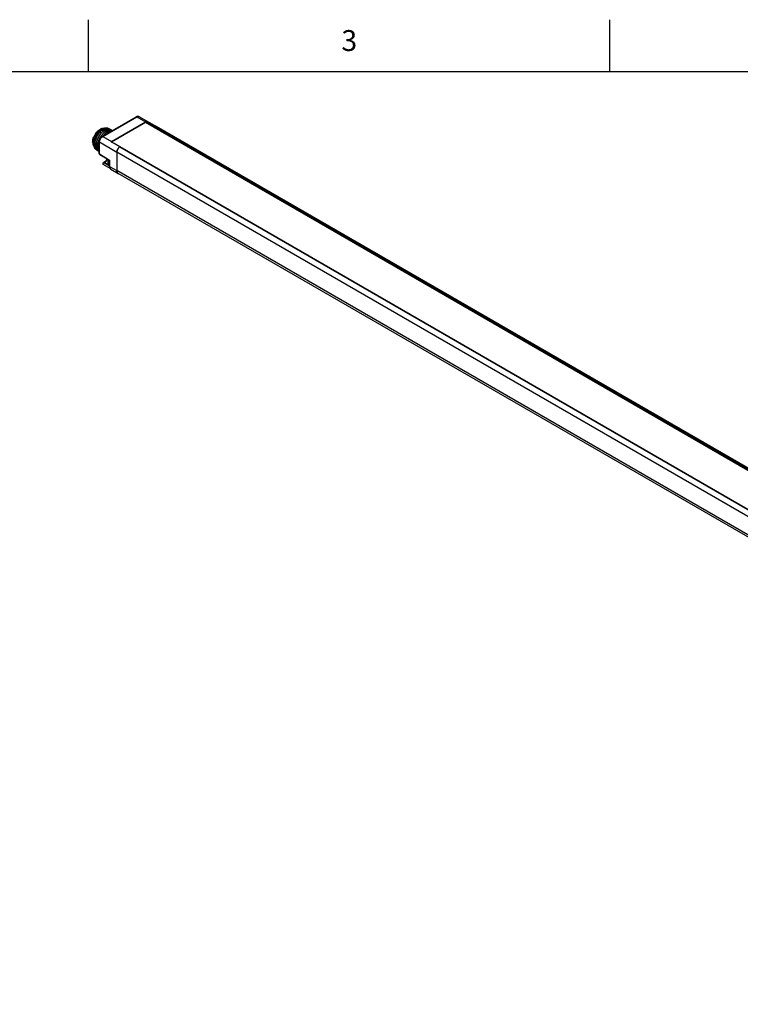
# Model space of a CAD drawing. Units: inches. Extents: x 0.7 to 21.3, y 0.5 to 16.
# Drawn here: x 13.2 to 16.6, y 11.3 to 16 of the extents above; entities that cross this region are included whole.
import ezdxf

# ---------------------------------------------------------------- set-up
doc = ezdxf.new("R2010")
doc.units = ezdxf.units.IN
doc.header["$LTSCALE"] = 1.21
doc.header["$MEASUREMENT"] = 0
doc.layers.get('0').update_dxf_attribs({"linetype": 'CONTINUOUS'})
doc.styles.add('TEXTSTYLE_2', font='txt', dxfattribs={"width": 0.8})

msp = doc.modelspace()

# ---------------------------------------------------------------- linework, layer by layer
at = {"color": 7, "linetype": 'CONTINUOUS'}
for p, q in [((13.507, 15.75), (13.507, 16)), ((16.007, 15.75), (16.007, 16)), ((21.05, 15.75), (0.964, 15.75)), ((13.5724, 15.4401), (13.736, 15.5345)), ((13.5749, 15.4399), (13.7384, 15.5343)), ((13.7384, 15.5343), (13.7802, 15.5106)), ((13.7489, 15.5354), (13.833, 15.488)), ((13.5921, 15.4795), (13.5879, 15.4786)), ((13.6167, 15.4161), (13.7802, 15.5106)), ((13.7793, 15.5068), (13.6175, 15.4133)), ((20.7565, 11.4786), (13.7793, 15.5068)), ((13.7813, 15.5111), (13.7813, 15.5057)), ((13.7826, 15.5111), (13.7826, 15.5048)), ((13.7826, 15.5111), (13.8237, 15.4878)), ((13.8237, 15.4878), (13.8237, 15.4811)), ((13.8237, 15.4859), (20.7208, 11.5039)), ((13.8254, 15.4884), (20.7225, 11.5065)), ((13.829, 15.489), (13.8267, 15.4888)), ((13.8314, 15.4887), (13.8294, 15.489)), ((20.7301, 11.506), (13.833, 15.488)), ((13.5749, 15.4399), (13.6167, 15.4161)), ((13.5585, 15.3586), (13.5585, 15.416)), ((13.5599, 15.3566), (13.5599, 15.414)), ((13.5599, 15.414), (13.6428, 15.3653)), ((13.6153, 15.4151), (13.6156, 15.4155)), ((13.6156, 15.4146), (13.6153, 15.4151)), ((13.6156, 15.4146), (13.6156, 15.4155)), ((13.6176, 15.4135), (13.6156, 15.4146)), ((13.6177, 15.4134), (13.6176, 15.4135)), ((13.6228, 15.4106), (13.6177, 15.4134)), ((13.6293, 15.4069), (13.6228, 15.4106)), ((13.6567, 15.3913), (13.6293, 15.4069)), ((13.6539, 15.3891), (13.6512, 15.3863)), ((20.5521, 11.4081), (13.655, 15.39)), ((20.5529, 11.4087), (13.6563, 15.3903)), ((13.6567, 15.3913), (13.6567, 15.3901)), ((13.6567, 15.3907), (20.5536, 11.4089)), ((13.5501, 15.3746), (13.553, 15.3715)), ((13.5585, 15.3586), (13.5586, 15.3582)), ((13.5609, 15.3544), (13.5595, 15.3558)), ((13.5599, 15.3566), (13.6082, 15.3273)), ((13.5609, 15.3544), (13.6068, 15.3265)), ((13.643, 15.3684), (13.6428, 15.3653)), ((13.6428, 15.3653), (13.6428, 15.2769)), ((20.5399, 11.3834), (13.6428, 15.3653)), ((13.5774, 15.3143), (13.5811, 15.3164)), ((13.5774, 15.3143), (13.5774, 15.3143)), ((13.6135, 15.2845), (13.5774, 15.3058)), ((13.5798, 15.3141), (13.5835, 15.3162)), ((13.6052, 15.2991), (13.5798, 15.3141)), ((13.6012, 15.3064), (13.5835, 15.3162)), ((13.6068, 15.3265), (13.6082, 15.3273)), ((13.6068, 15.3265), (13.6068, 15.2992)), ((13.6082, 15.3273), (13.6082, 15.2972)), ((13.6082, 15.2972), (13.6428, 15.2769)), ((13.6142, 15.2839), (13.6489, 15.2634)), ((20.5399, 11.2949), (13.6428, 15.2769)), ((13.6428, 15.2769), (13.6431, 15.2729)), ((13.6465, 15.2652), (13.6486, 15.2635)), ((20.546, 11.2814), (13.6489, 15.2634))]:
    msp.add_line(p, q, dxfattribs=at)
for centre, radius, start, end in [((13.5964, 15.4614), 0.0182, 60.0022, 61.4329), ((13.5962, 15.4611), 0.0186, 48.1257, 59.9397), ((13.7899, 15.4938), 0.0194, 116.5206, 120.0304), ((13.8304, 15.4729), 0.0163, 109.3168, 114.1969), ((13.8299, 15.4742), 0.0149, 107.4781, 109.2691), ((13.8296, 15.4752), 0.0139, 104.215, 107.4951), ((13.8294, 15.476), 0.013, 102.8801, 104.1938), ((13.8293, 15.4764), 0.0127, 101.9365, 102.8779), ((13.829, 15.4796), 0.00946, 87.3898, 89.8588), ((13.8292, 15.4812), 0.00776, 72.4844, 73.7644), ((13.8292, 15.4813), 0.0077, 71.8899, 72.4834), ((13.8293, 15.4814), 0.00754, 63.9259, 71.908), ((13.8293, 15.4815), 0.0075, 60.6466, 71.2659), ((13.8293, 15.4816), 0.00741, 60.6107, 63.899), ((13.8293, 15.4816), 0.00739, 60.2325, 60.609), ((13.8294, 15.4816), 0.00737, 60.0008, 60.6012), ((13.5973, 15.4292), 0.0525, 120.0083, 121.758), ((13.6033, 15.4573), 0.0183, 59.988, 63.9772), ((13.6031, 15.457), 0.0186, 46.7954, 59.9088), ((13.6101, 15.4529), 0.0187, 67.6379, 71.3552), ((13.6102, 15.4532), 0.0184, 61.4418, 67.6358), ((13.6103, 15.4533), 0.0183, 59.9872, 61.432), ((13.6103, 15.4532), 0.0183, 54.2923, 59.9813), ((13.5901, 15.4046), 0.0587, 177.2081, 179.9799), ((13.5924, 15.4019), 0.056, 181.2986, 181.5846), ((13.5932, 15.4017), 0.0564, 181.0911, 181.2986), ((13.5994, 15.3979), 0.056, 181.2986, 181.5848), ((13.6002, 15.3976), 0.0564, 181.0903, 181.2986), ((13.6064, 15.3938), 0.0561, 181.2986, 181.5759), ((13.6071, 15.3936), 0.0564, 181.0924, 181.2986), ((13.6133, 15.3898), 0.056, 181.2986, 181.585), ((13.6141, 15.3896), 0.0564, 181.0903, 181.2986), ((13.6274, 15.3976), 0.0214, 120.0272, 123.3054), ((13.6804, 15.3617), 0.0382, 145.7184, 151.837), ((13.6789, 15.3628), 0.0363, 139.5636, 145.7646), ((13.6741, 15.3672), 0.0298, 132.0466, 132.8039), ((13.6734, 15.368), 0.0288, 129.8839, 132.0552), ((13.6727, 15.3689), 0.0276, 128.8451, 129.8764), ((13.6721, 15.3697), 0.0266, 127.3395, 128.8483), ((13.6712, 15.3708), 0.0251, 125.251, 127.3455), ((13.5605, 15.3912), 0.0212, 238.7554, 239.9993), ((13.5695, 15.3898), 0.0247, 216.9977, 218.09), ((13.5606, 15.3914), 0.0214, 240.0263, 249.1054), ((13.5701, 15.3898), 0.0249, 215.925, 217.2417), ((13.5673, 15.3877), 0.0215, 228.6731, 239.9385), ((13.5677, 15.3875), 0.0216, 230.1036, 234.2849), ((13.5675, 15.3873), 0.0213, 234.2894, 238.7402), ((13.5778, 15.3863), 0.0258, 213.6114, 214.9612), ((13.5764, 15.3858), 0.0246, 215.9144, 219.4834), ((13.5675, 15.3872), 0.0212, 238.7442, 239.981), ((13.5767, 15.3855), 0.0245, 214.9199, 221.5217), ((13.5675, 15.3872), 0.0212, 239.9847, 244.9781), ((13.5759, 15.3853), 0.0239, 219.4946, 220.9501), ((13.5755, 15.385), 0.0234, 220.9483, 223.0472), ((13.5634, 15.3586), 0.00491, 209.1147, 215.7859), ((13.5799, 15.3101), 0.00492, 119.9804, 239.3729), ((13.6123, 15.305), 0.00908, 226.7939, 229.4815), ((13.6142, 15.3084), 0.0129, 231.7055, 235.9719), ((13.6121, 15.3049), 0.00887, 229.4784, 234.2846), ((13.6335, 15.2991), 0.0266, 179.9812, 183.108), ((13.6321, 15.2991), 0.0252, 183.1236, 184.5265), ((13.6208, 15.2951), 0.013, 235.3963, 239.3865), ((13.663, 15.2762), 0.0202, 189.4847, 192.1653), ((13.6545, 15.2727), 0.011, 218.9813, 223.0744), ((13.6538, 15.2719), 0.0098, 238.3293, 239.3771), ((13.6538, 15.2719), 0.00982, 239.3863, 239.9992)]:
    msp.add_arc(centre, radius, start, end, dxfattribs=at)
for points, knots in [([(13.7489, 15.5354), (13.748, 15.5359), (13.7458, 15.5367), (13.7413, 15.5369), (13.738, 15.5357), (13.736, 15.5345)], [0, 0, 0, 0, 0.244165, 0.49002, 1, 1, 1, 1]), ([(13.736, 15.5345), (13.7363, 15.5347), (13.7372, 15.5348), (13.738, 15.5345), (13.7384, 15.5343)], [0, 0, 0, 0, 0.449912, 1, 1, 1, 1]), ([(13.7384, 15.5343), (13.7393, 15.5348), (13.7412, 15.5357), (13.744, 15.5364), (13.7466, 15.5363), (13.7482, 15.5358), (13.7489, 15.5354)], [0, 0, 0, 0, 0.289564, 0.548912, 0.782236, 1, 1, 1, 1]), ([(13.5267, 15.4128), (13.5267, 15.4169), (13.5278, 15.4255), (13.5318, 15.4381), (13.538, 15.4504), (13.5461, 15.4615), (13.5553, 15.4706), (13.5637, 15.4761), (13.5705, 15.4789), (13.5753, 15.48), (13.5799, 15.4803), (13.5828, 15.4798), (13.5841, 15.4794)], [0, 0, 0, 0, 0.125548, 0.263319, 0.407131, 0.549821, 0.6844, 0.805245, 0.859612, 0.909846, 0.956363, 1, 1, 1, 1]), ([(13.5364, 15.4006), (13.5363, 15.4048), (13.5371, 15.4135), (13.5404, 15.4264), (13.5459, 15.4394), (13.5531, 15.4515), (13.5617, 15.4621), (13.5711, 15.4707), (13.5808, 15.4768), (13.5877, 15.4791), (13.591, 15.4796)], [0, 0, 0, 0, 0.12164, 0.253696, 0.391842, 0.53088, 0.665432, 0.790591, 0.902646, 1, 1, 1, 1]), ([(13.5879, 15.4786), (13.5847, 15.4777), (13.5781, 15.4749), (13.5689, 15.4683), (13.56, 15.4596), (13.5494, 15.4456), (13.5416, 15.4295), (13.5374, 15.4128), (13.5367, 15.4045), (13.5368, 15.4006)], [0, 0, 0, 0, 0.101294, 0.216201, 0.342613, 0.476871, 0.74992, 0.879908, 1, 1, 1, 1]), ([(13.5841, 15.4795), (13.5831, 15.4793), (13.5785, 15.4784), (13.5742, 15.4764), (13.5711, 15.4746)], [0, 0, 0, 0, 0.231646, 1, 1, 1, 1]), ([(13.591, 15.4796), (13.5905, 15.4797), (13.5882, 15.4799), (13.5859, 15.4798), (13.5841, 15.4795)], [0, 0, 0, 0, 0.240831, 1, 1, 1, 1]), ([(13.591, 15.4796), (13.5935, 15.48), (13.5984, 15.4801), (13.6031, 15.4785), (13.6051, 15.4774)], [0, 0, 0, 0, 0.52086, 1, 1, 1, 1]), ([(13.6051, 15.4774), (13.6032, 15.4784), (13.5989, 15.4798), (13.5944, 15.4798), (13.5921, 15.4795)], [0, 0, 0, 0, 0.480839, 1, 1, 1, 1]), ([(13.7813, 15.5111), (13.7815, 15.5112), (13.782, 15.5113), (13.7824, 15.5112), (13.7826, 15.5111)], [0, 0, 0, 0, 0.494462, 1, 1, 1, 1]), ([(13.8237, 15.4859), (13.8237, 15.4864), (13.8241, 15.4875), (13.8249, 15.4883), (13.8254, 15.4884)], [0, 0, 0, 0, 0.516441, 1, 1, 1, 1]), ([(13.8254, 15.4884), (13.826, 15.4886), (13.828, 15.4891), (13.8302, 15.4891), (13.8317, 15.4886)], [0, 0, 0, 0, 0.274245, 1, 1, 1, 1]), ([(13.5314, 15.4075), (13.5314, 15.4138), (13.5338, 15.427), (13.542, 15.4456), (13.554, 15.462), (13.5642, 15.4707), (13.5697, 15.4738)], [0, 0, 0, 0, 0.237218, 0.499999, 0.762781, 1, 1, 1, 1]), ([(13.5697, 15.4738), (13.5644, 15.4706), (13.5545, 15.4618), (13.5427, 15.4456), (13.5344, 15.427), (13.5318, 15.4138), (13.5315, 15.4075)], [0, 0, 0, 0, 0.235003, 0.495128, 0.757671, 1, 1, 1, 1]), ([(13.5997, 15.4758), (13.5964, 15.4755), (13.5894, 15.4735), (13.5794, 15.4677), (13.5697, 15.4593), (13.5608, 15.4486), (13.5533, 15.4363), (13.5476, 15.4231), (13.5441, 15.4098), (13.5433, 15.4008), (13.5434, 15.3966)], [0, 0, 0, 0, 0.095419, 0.205965, 0.330409, 0.465071, 0.604874, 0.744153, 0.877397, 1, 1, 1, 1]), ([(13.5438, 15.3966), (13.5437, 15.4008), (13.5445, 15.4097), (13.548, 15.423), (13.5537, 15.4361), (13.5612, 15.4483), (13.5701, 15.459), (13.5797, 15.4675), (13.5897, 15.4733), (13.5967, 15.4753), (13.6, 15.4756)], [0, 0, 0, 0, 0.122714, 0.255971, 0.395189, 0.534894, 0.66947, 0.793884, 0.904475, 1, 1, 1, 1]), ([(13.616, 15.4707), (13.6145, 15.4713), (13.6112, 15.472), (13.6061, 15.4719), (13.6006, 15.4708), (13.5928, 15.4677), (13.583, 15.4613), (13.5723, 15.4506), (13.563, 15.4374), (13.5558, 15.4228), (13.5513, 15.4077), (13.5502, 15.3974), (13.5503, 15.3926)], [0, 0, 0, 0, 0.041973, 0.086702, 0.13524, 0.18816, 0.307145, 0.441397, 0.585129, 0.731006, 0.871466, 1, 1, 1, 1]), ([(13.5507, 15.3925), (13.5506, 15.3974), (13.5517, 15.4076), (13.5563, 15.4226), (13.5634, 15.4372), (13.5727, 15.4503), (13.5833, 15.4609), (13.593, 15.4674), (13.6008, 15.4704), (13.6062, 15.4716), (13.6113, 15.4718), (13.6146, 15.4711), (13.6161, 15.4706)], [0, 0, 0, 0, 0.12854, 0.268869, 0.414548, 0.558117, 0.692323, 0.811421, 0.864451, 0.913119, 0.957963, 1, 1, 1, 1]), ([(13.5724, 15.4401), (13.5704, 15.4389), (13.5667, 15.4358), (13.5623, 15.4299), (13.5593, 15.4231), (13.5585, 15.4183), (13.5585, 15.416)], [0, 0, 0, 0, 0.241605, 0.500004, 0.758402, 1, 1, 1, 1]), ([(13.5599, 15.414), (13.5599, 15.4164), (13.5609, 15.4216), (13.5641, 15.4289), (13.5687, 15.4353), (13.5727, 15.4386), (13.5749, 15.4399)], [0, 0, 0, 0, 0.237226, 0.500002, 0.762776, 1, 1, 1, 1]), ([(13.5724, 15.4401), (13.5728, 15.4403), (13.5737, 15.4404), (13.5745, 15.4401), (13.5749, 15.4399)], [0, 0, 0, 0, 0.449912, 1, 1, 1, 1]), ([(13.6199, 15.4675), (13.6165, 15.4681), (13.6089, 15.4676), (13.5977, 15.4627), (13.5865, 15.4542), (13.5799, 15.4468), (13.5767, 15.4427)], [0, 0, 0, 0, 0.196552, 0.429195, 0.699761, 1, 1, 1, 1]), ([(13.5778, 15.4433), (13.5809, 15.4473), (13.5859, 15.4527), (13.5933, 15.4588), (13.6029, 15.4652), (13.6127, 15.4685), (13.6197, 15.4674)], [0, 0, 0, 0, 0.300668, 0.440837, 0.572442, 1, 1, 1, 1]), ([(13.6086, 15.4749), (13.6079, 15.4751), (13.605, 15.4759), (13.6019, 15.476), (13.5997, 15.4758)], [0, 0, 0, 0, 0.240558, 1, 1, 1, 1]), ([(13.6, 15.4756), (13.602, 15.4758), (13.6059, 15.4757), (13.6097, 15.4745), (13.6113, 15.4737)], [0, 0, 0, 0, 0.516795, 1, 1, 1, 1]), ([(13.5267, 15.4128), (13.5267, 15.4109), (13.5269, 15.4071), (13.5281, 15.4017), (13.53, 15.397), (13.5318, 15.3943), (13.5329, 15.3932)], [0, 0, 0, 0, 0.281667, 0.540957, 0.779159, 1, 1, 1, 1]), ([(13.5314, 15.4046), (13.5314, 15.4036), (13.5315, 15.3997), (13.532, 15.3959), (13.5328, 15.3931)], [0, 0, 0, 0, 0.263017, 1, 1, 1, 1]), ([(13.5328, 15.3931), (13.5337, 15.3894), (13.5359, 15.3842), (13.5408, 15.3789), (13.5437, 15.377), (13.5452, 15.3763)], [0, 0, 0, 0, 0.526636, 0.766627, 1, 1, 1, 1]), ([(13.5364, 15.4003), (13.5365, 15.3994), (13.5366, 15.3958), (13.5372, 15.3922), (13.5379, 15.3896)], [0, 0, 0, 0, 0.261546, 1, 1, 1, 1]), ([(13.5456, 15.3761), (13.5442, 15.3775), (13.5417, 15.3807), (13.539, 15.3865), (13.5373, 15.3931), (13.5369, 15.3979), (13.5368, 15.4004)], [0, 0, 0, 0, 0.221686, 0.459672, 0.718546, 1, 1, 1, 1]), ([(13.5379, 15.3896), (13.5386, 15.387), (13.5404, 15.3822), (13.5435, 15.3781), (13.5452, 15.3764)], [0, 0, 0, 0, 0.52321, 1, 1, 1, 1]), ([(13.5434, 15.3963), (13.5435, 15.3923), (13.5445, 15.3848), (13.5477, 15.3778), (13.5498, 15.375)], [0, 0, 0, 0, 0.535198, 1, 1, 1, 1]), ([(13.55, 15.3751), (13.5479, 15.378), (13.5448, 15.3849), (13.5439, 15.3924), (13.5438, 15.3964)], [0, 0, 0, 0, 0.465211, 1, 1, 1, 1]), ([(13.5503, 15.3923), (13.5505, 15.3884), (13.5514, 15.381), (13.5545, 15.3741), (13.5565, 15.3714)], [0, 0, 0, 0, 0.534424, 1, 1, 1, 1]), ([(13.5563, 15.372), (13.5554, 15.3733), (13.5521, 15.3796), (13.5509, 15.3869), (13.5507, 15.3923)], [0, 0, 0, 0, 0.227186, 1, 1, 1, 1]), ([(13.5584, 15.4018), (13.5582, 15.4007), (13.5575, 15.3963), (13.5572, 15.3918), (13.5573, 15.3886)], [0, 0, 0, 0, 0.259763, 1, 1, 1, 1]), ([(13.5573, 15.3883), (13.5573, 15.3875), (13.5575, 15.3844), (13.5579, 15.3813), (13.5584, 15.379)], [0, 0, 0, 0, 0.259691, 1, 1, 1, 1]), ([(13.5577, 15.3885), (13.5577, 15.3894), (13.5577, 15.393), (13.558, 15.3965), (13.5584, 15.3992)], [0, 0, 0, 0, 0.241649, 1, 1, 1, 1]), ([(13.5585, 15.3803), (13.5584, 15.381), (13.5579, 15.3836), (13.5577, 15.3863), (13.5577, 15.3883)], [0, 0, 0, 0, 0.241989, 1, 1, 1, 1]), ([(13.5585, 15.416), (13.5585, 15.4156), (13.5589, 15.4148), (13.5595, 15.4142), (13.5599, 15.414)], [0, 0, 0, 0, 0.449908, 1, 1, 1, 1]), ([(13.6428, 15.3653), (13.6428, 15.3675), (13.6435, 15.3721), (13.6468, 15.3809), (13.6513, 15.387), (13.655, 15.39)], [0, 0, 0, 0, 0.23234, 0.489153, 1, 1, 1, 1]), ([(13.655, 15.39), (13.6551, 15.3901), (13.6554, 15.3904), (13.656, 15.3905), (13.6563, 15.3903)], [0, 0, 0, 0, 0.308818, 1, 1, 1, 1]), ([(13.5452, 15.3764), (13.5455, 15.376), (13.5469, 15.3748), (13.5483, 15.3737), (13.5495, 15.3731)], [0, 0, 0, 0, 0.252512, 1, 1, 1, 1]), ([(13.5495, 15.3731), (13.5485, 15.3737), (13.5471, 15.3747), (13.5459, 15.3758), (13.5456, 15.3761)], [0, 0, 0, 0, 0.747628, 1, 1, 1, 1]), ([(13.5539, 15.3709), (13.5535, 15.3712), (13.5522, 15.3724), (13.5511, 15.3736), (13.5503, 15.3747)], [0, 0, 0, 0, 0.246572, 1, 1, 1, 1]), ([(13.5586, 15.3582), (13.5586, 15.358), (13.5589, 15.3574), (13.5595, 15.3569), (13.5599, 15.3566)], [0, 0, 0, 0, 0.222054, 1, 1, 1, 1]), ([(13.5599, 15.3566), (13.5599, 15.3562), (13.56, 15.3553), (13.5606, 15.3546), (13.5609, 15.3544)], [0, 0, 0, 0, 0.550722, 1, 1, 1, 1]), ([(13.6467, 15.3797), (13.6463, 15.3788), (13.6445, 15.3752), (13.6433, 15.3713), (13.643, 15.3684)], [0, 0, 0, 0, 0.26088, 1, 1, 1, 1]), ([(13.5774, 15.3058), (13.5771, 15.306), (13.5767, 15.3064), (13.5763, 15.3074), (13.5763, 15.3086), (13.5766, 15.3103), (13.5777, 15.3124), (13.5791, 15.3137), (13.5798, 15.3141)], [0, 0, 0, 0, 0.090036, 0.191454, 0.30942, 0.442752, 0.731251, 1, 1, 1, 1]), ([(13.5774, 15.3143), (13.5778, 15.3145), (13.5786, 15.3146), (13.5794, 15.3143), (13.5798, 15.3141)], [0, 0, 0, 0, 0.45048, 1, 1, 1, 1]), ([(13.5967, 15.3327), (13.5946, 15.3292), (13.5901, 15.3231), (13.5842, 15.3182), (13.5811, 15.3164)], [0, 0, 0, 0, 0.531859, 1, 1, 1, 1]), ([(13.5811, 15.3164), (13.5815, 15.3166), (13.5823, 15.3168), (13.5831, 15.3165), (13.5835, 15.3162)], [0, 0, 0, 0, 0.450652, 1, 1, 1, 1]), ([(13.5984, 15.3316), (13.5965, 15.3284), (13.5921, 15.3226), (13.5865, 15.3179), (13.5835, 15.3162)], [0, 0, 0, 0, 0.525516, 1, 1, 1, 1]), ([(13.6061, 15.2982), (13.6052, 15.299), (13.6035, 15.3008), (13.6017, 15.304), (13.6007, 15.3076), (13.6002, 15.3129), (13.6013, 15.3198), (13.6035, 15.3251), (13.6049, 15.3277)], [0, 0, 0, 0, 0.113428, 0.227823, 0.344637, 0.465712, 0.723846, 1, 1, 1, 1]), ([(13.6061, 15.2984), (13.6054, 15.299), (13.6042, 15.3005), (13.603, 15.3032), (13.6024, 15.3064), (13.6022, 15.3113), (13.6033, 15.318), (13.6055, 15.3231), (13.6068, 15.3257)], [0, 0, 0, 0, 0.092785, 0.193485, 0.304464, 0.426469, 0.699863, 1, 1, 1, 1]), ([(13.6082, 15.2972), (13.6078, 15.2974), (13.6071, 15.2979), (13.6068, 15.2988), (13.6068, 15.2992)], [0, 0, 0, 0, 0.550092, 1, 1, 1, 1]), ([(13.6069, 15.2971), (13.6071, 15.2946), (13.608, 15.2908), (13.6106, 15.2867), (13.6124, 15.2851), (13.6134, 15.2844)], [0, 0, 0, 0, 0.513536, 0.758655, 1, 1, 1, 1]), ([(13.6082, 15.2972), (13.6082, 15.2957), (13.6084, 15.2929), (13.6096, 15.2891), (13.6114, 15.286), (13.6132, 15.2845), (13.6142, 15.2839)], [0, 0, 0, 0, 0.28959, 0.548892, 0.782233, 1, 1, 1, 1]), ([(13.6488, 15.2634), (13.6478, 15.264), (13.646, 15.2655), (13.6433, 15.27), (13.6428, 15.2741), (13.6428, 15.2769)], [0, 0, 0, 0, 0.218416, 0.452453, 1, 1, 1, 1]), ([(13.6432, 15.2719), (13.6434, 15.2714), (13.644, 15.2692), (13.645, 15.2671), (13.646, 15.2658)], [0, 0, 0, 0, 0.269279, 1, 1, 1, 1])]:
    msp.add_open_spline(points, degree=3, knots=knots, dxfattribs=at)
msp.add_open_spline([(13.5591, 15.3562), (13.5587, 15.357), (13.5585, 15.3578), (13.5585, 15.3586)], degree=3, dxfattribs=at)

# ---------------------------------------------------------------- texts
at = {"color": 7, "linetype": 'CONTINUOUS', "insert": (14.757, 15.95), "char_height": 0.1, "width": 0.08, "attachment_point": 2, "line_spacing_factor": 0.9, "style": 'TEXTSTYLE_2'}
msp.add_mtext('3', dxfattribs=at)

doc.saveas('drawing.dxf')
